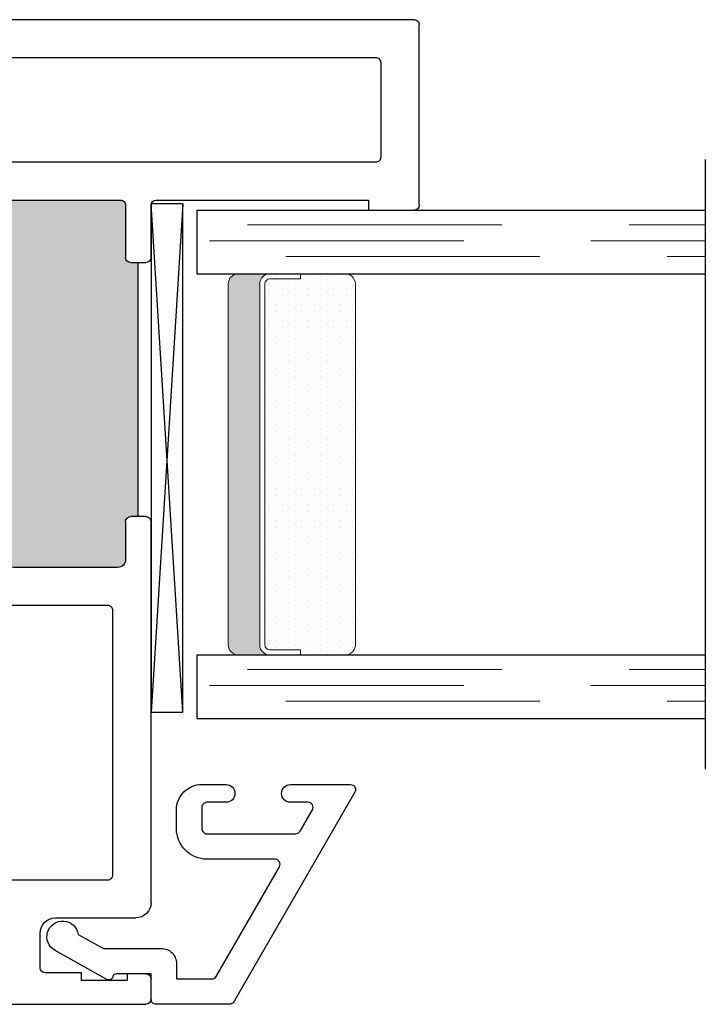
# Model space of a CAD drawing. Units: inches. Extents: x -150 to 1651, y -1 to 417.
# Drawn here: x 10 to 12, y 192 to 194 of the extents above; entities that cross this region are included whole.
import ezdxf

# ---------------------------------------------------------------- set-up
doc = ezdxf.new("R2010")
doc.units = ezdxf.units.IN
doc.header["$MEASUREMENT"] = 0
doc.linetypes.add('DASHED', pattern=[0.75, 0.5, -0.25])
doc.layers.add('G) 1in IG', color=7, linetype='Continuous')

# ---------------------------------------------------------------- blocks, each defined once
blk = doc.blocks.new('M26003')
h = blk.add_hatch(color=256)
h.dxf.hatch_style = 1
h.paths.add_polyline_path([(1.0934, 0.9227, -0.372923), (1.1528, 0.8713, 0.372923), (1.1825, 0.8456), (1.2111, 0.8456), (1.5236, 0.8456), (1.5525, 0.8456, 0.414214), (1.5825, 0.8756), (1.5825, 1.1627, 0.414214), (1.5725, 1.1727), (1.4697, 1.1727, -0.414214), (1.4597, 1.1827), (1.4597, 1.1977), (0.9597, 1.1977), (0.9597, 1.1827, -0.414214), (0.9497, 1.1727), (0.8747, 1.1727, 0.414214), (0.8597, 1.1577), (0.8597, 0.9527, 0.414214), (0.8897, 0.9227)])
for p, q in [((1.5725, 1.75), (1.9275, 1.75)), ((1.5625, 1.65), (1.5625, 1.74)), ((1.9375, 1.74), (1.9375, 0.863)), ((1.5825, 1.65), (1.5625, 1.65)), ((1.5825, 1.2327), (1.5825, 1.65)), ((0.01, 1.2227), (0.05, 1.2227)), ((0.2, 1.2227), (0.9497, 1.2227)), ((1.4697, 1.2227), (1.5725, 1.2227)), ((0, 0.06), (0, 1.2127)), ((0.06, 1.2127), (0.06, 1.1757)), ((0.9597, 1.2127), (0.9597, 1.1827)), ((1.4597, 1.1827), (1.4597, 1.2127)), ((0.17, 1.0347), (0.17, 1.1927)), ((0.9597, 1.1977), (1.4597, 1.1977)), ((0.06, 1.1757), (0.047, 1.1757)), ((0.047, 1.1757), (0.047, 1.0857)), ((0.9497, 1.1727), (0.8747, 1.1727)), ((1.5725, 1.1727), (1.4697, 1.1727)), ((1.5825, 0.8756), (1.5825, 1.1627)), ((0.8597, 1.1577), (0.8597, 0.9527)), ((0.047, 1.0857), (0.062, 1.0857)), ((0.062, 1.0857), (0.062, 1.0147)), ((0.072, 1.0047), (0.14, 1.0047)), ((0.8897, 0.9227), (1.0934, 0.9227)), ((0.6847, 0.8627), (0.6697, 0.8477)), ((0.6997, 0.8477), (0.6847, 0.8627)), ((0.1103, 0.8384), (0.0784, 0.3393)), ((0.2073, 0.8477), (0.1203, 0.8477)), ((0.2173, 0.6806), (0.2173, 0.8377)), ((0.6697, 0.8477), (0.291, 0.8477)), ((0.291, 0.8477), (0.291, 0.7296)), ((1.0784, 0.8477), (0.6997, 0.8477)), ((1.0784, 0.7296), (1.0784, 0.8477)), ((1.1825, 0.8456), (1.2111, 0.8456)), ((1.2111, 0.7856), (1.2111, 0.8456)), ((1.2111, 0.8456), (1.5236, 0.8456)), ((1.5236, 0.8456), (1.5525, 0.8456)), ((1.5236, 0.7856), (1.5236, 0.8456)), ((1.6625, 0.803), (1.6625, 0.745)), ((1.8875, 0.813), (1.6725, 0.813)), ((1.2111, 0.7856), (1.1961, 0.7706)), ((1.5386, 0.7706), (1.5236, 0.7856)), ((1.1521, 0.7606), (1.1521, 0.7306)), ((1.1961, 0.7706), (1.1621, 0.7706)), ((1.5725, 0.7706), (1.5386, 0.7706)), ((1.5825, 0.7306), (1.5825, 0.7606)), ((0.291, 0.7296), (0.3794, 0.7296)), ((0.3894, 0.7196), (0.3894, 0.6806)), ((0.98, 0.6806), (0.98, 0.7196)), ((0.99, 0.7296), (1.0784, 0.7296)), ((1.1621, 0.7206), (1.1698, 0.7206)), ((1.5648, 0.7206), (1.5725, 0.7206)), ((1.6725, 0.735), (1.8875, 0.735)), ((1.1798, 0.7106), (1.1798, 0.6806)), ((1.5548, 0.6806), (1.5548, 0.7106)), ((1.7575, 0.6855), (1.7425, 0.6705)), ((1.7725, 0.6705), (1.7575, 0.6855)), ((1.9375, 0.685), (1.9375, 0.6805)), ((0.3794, 0.6706), (0.2273, 0.6706)), ((1.1521, 0.6706), (0.99, 0.6706)), ((1.1698, 0.6706), (1.1521, 0.6706)), ((1.7425, 0.6705), (1.5648, 0.6706)), ((1.9275, 0.6705), (1.7725, 0.6705)), ((0.0983, 0.318), (0.105, 0.318)), ((0.135, 0.288), (0.135, 0.2266)), ((0.1, 0.2691), (0.05, 0.2691)), ((0.05, 0.2691), (0.05, 0.0591)), ((0.1, 0.2266), (0.1, 0.2691)), ((0.135, 0.2266), (0.1, 0.2266)), ((0.1, 0.0591), (0.1, 0.1016)), ((0.1, 0.1016), (0.135, 0.1016)), ((0.135, 0.1016), (0.135, 0.03)), ((0.05, 0.0591), (0.1, 0.0591)), ((0.105, 0), (0.06, 0))]:
    blk.add_line(p, q)
for points in [[(1.6575, 1.665, -0.414214), (1.6675, 1.675), (1.8525, 1.675, -0.414214), (1.8625, 1.665), (1.8625, 0.898, -0.414214), (1.8525, 0.888), (1.6675, 0.888, -0.414214), (1.6575, 0.898)], [(0.245, 1.1377, -0.414214), (0.255, 1.1477), (0.7747, 1.1477, -0.414214), (0.7847, 1.1377), (0.7847, 0.9327, -0.414214), (0.7747, 0.9227), (0.255, 0.9227, -0.414214), (0.245, 0.9327)]]:
    blk.add_lwpolyline(points, format="xyb", close=True)
for centre, radius, start, end in [((1.5725, 1.74), 0.01, 90, 180), ((1.9275, 1.74), 0.01, 0, 90), ((0.01, 1.2127), 0.01, 90, 179.9991), ((0.05, 1.2127), 0.01, 360, 90), ((0.2, 1.1927), 0.03, 90, 180), ((0.9497, 1.2127), 0.01, 0, 90), ((1.4697, 1.2127), 0.01, 90, 180), ((1.5725, 1.2327), 0.01, 270, 0), ((0.9497, 1.1827), 0.01, 270, 0), ((1.4697, 1.1827), 0.01, 180, 270), ((0.8747, 1.1577), 0.015, 90, 180), ((1.5725, 1.1627), 0.01, 360, 90), ((0.14, 1.0347), 0.03, 270, 0), ((0.072, 1.0147), 0.01, 180, 270), ((0.8897, 0.9527), 0.03, 180, 270), ((1.0934, 0.8627), 0.06, 8.1935, 90), ((1.5525, 0.8756), 0.03, 270, 360), ((1.1825, 0.8756), 0.03, 188.1935, 270), ((1.8875, 0.863), 0.05, 270, 0), ((0.1203, 0.8377), 0.01, 90, 176.3388), ((0.2073, 0.8377), 0.01, 0, 90), ((1.6725, 0.803), 0.01, 90, 180), ((1.1621, 0.7606), 0.01, 90, 180), ((1.5725, 0.7606), 0.01, 0, 90), ((1.6725, 0.745), 0.01, 180, 270.003), ((0.3794, 0.7196), 0.01, 0, 90), ((0.99, 0.7196), 0.01, 90, 180), ((1.1621, 0.7306), 0.01, 180, 270), ((1.1698, 0.7106), 0.01, 0, 90), ((1.5648, 0.7106), 0.01, 90, 180), ((1.5725, 0.7306), 0.01, 270, 0), ((1.8875, 0.685), 0.05, 0, 90.003), ((0.2273, 0.6806), 0.01, 180, 270), ((0.3794, 0.6806), 0.01, 270, 0), ((0.99, 0.6806), 0.01, 180, 270), ((1.1698, 0.6806), 0.01, 270, 0), ((1.5648, 0.6806), 0.01, 180, 269.997), ((1.9275, 0.6805), 0.01, 269.997, 360), ((0.0983, 0.338), 0.02, 176.3388, 270), ((0.105, 0.288), 0.03, 0, 90), ((0.06, 0.06), 0.06, 180, 270), ((0.105, 0.03), 0.03, 270, 360)]:
    blk.add_arc(centre, radius, start, end)
blk = doc.blocks.new('SB062-1062-X2-Z')
for p, q in [((0, 0.0625), (1, 0)), ((1, 0.0625), (0, 0))]:
    blk.add_line(p, q)
blk.add_lwpolyline([(0, 0.0625), (1, 0.0625), (1, 0), (0, 0)], close=True)
blk = doc.blocks.new('1IG - .125 Panes')
at = {"layer": 'G) 1in IG', "lineweight": 5}
h = blk.add_hatch(dxfattribs=at)
h.set_pattern_fill('DOTS', color=256, scale=0.2)
h.paths.add_polyline_path([(0.145, 0.312, 0.4142136), (0.125, 0.292), (0.125, 0.204), (0.135, 0.204), (0.135, 0.144, 0.4142136), (0.145, 0.134), (0.855, 0.134, 0.4142136), (0.865, 0.144), (0.865, 0.204), (0.875, 0.204), (0.875, 0.292, 0.4142136), (0.855, 0.312)])
at = {"layer": 'G) 1in IG'}
h = blk.add_hatch(color=256, dxfattribs=at)
h.dxf.hatch_style = 1
h.paths.add_polyline_path([(0.855, 0.062, 0.4142136), (0.875, 0.082), (0.875, 0.144, -0.4142136), (0.855, 0.124), (0.145, 0.124, -0.4142136), (0.125, 0.144), (0.125, 0.082, 0.4142136), (0.145, 0.062)])
for p, q in [((1.1, 1), (-0.1, 1)), ((0, 0), (0, 1)), ((0.125, 0), (0.125, 1)), ((0.875, 0), (0.875, 1)), ((1, 0), (1, 1)), ((0.125, 0), (0, 0)), ((1, 0), (0.875, 0))]:
    blk.add_line(p, q, dxfattribs=at)
at = {"layer": 'G) 1in IG', "linetype": 'DASHED', "lineweight": 9}
for p, q in [((0.03375, 0.175), (0.03375, 1)), ((0.065, 0.025), (0.065, 1)), ((0.09625, 0.1), (0.09625, 1)), ((0.90875, 0.175), (0.90875, 1)), ((0.94, 0.025), (0.94, 1)), ((0.97125, 0.1), (0.97125, 1))]:
    blk.add_line(p, q, dxfattribs=at)
at = {"layer": 'G) 1in IG', "lineweight": 5}
for p, q in [((0.855, 0.312), (0.145, 0.312)), ((0.125, 0.082), (0.125, 0.292)), ((0.875, 0.082), (0.875, 0.292)), ((0.135, 0.204), (0.125, 0.204)), ((0.135, 0.204), (0.135, 0.144)), ((0.875, 0.204), (0.865, 0.204)), ((0.865, 0.204), (0.865, 0.144)), ((0.855, 0.134), (0.145, 0.134)), ((0.855, 0.124), (0.145, 0.124)), ((0.855, 0.062), (0.145, 0.062))]:
    blk.add_line(p, q, dxfattribs=at)
for centre, radius, start, end in [((0.145, 0.292), 0.02, 90, 180), ((0.855, 0.292), 0.02, 0, 90), ((0.145, 0.144), 0.02, 180, 270), ((0.145, 0.144), 0.01, 180, 270), ((0.855, 0.144), 0.02, 270, 0), ((0.855, 0.144), 0.01, 270, 0), ((0.145, 0.082), 0.02, 180, 270), ((0.855, 0.082), 0.02, 270, 0)]:
    blk.add_arc(centre, radius, start, end, dxfattribs=at)
blk = doc.blocks.new('M26004')
blk.add_lwpolyline([(-0.0359, 0.01, 0.414214), (-0.0259, 0), (-0.0241, 0), (0.0241, 0), (0.0241, -0.0675, -0.341999), (0.0181, -0.0753, 0.491355), (0.0131, -0.0869), (0.07, -0.1888, 1.603451), (0.1017, -0.1431), (0.0741, -0.0935), (0.0741, 0.02, 0.414214), (0.0441, 0.05), (0.0141, 0.05), (0.0141, 0.1195, -0.267949), (0.0191, 0.1281), (0.2346, 0.2525, -0.57735), (0.2496, 0.2439), (0.2496, 0.11, 0.414214), (0.3096, 0.05), (0.3466, 0.05, 0.414214), (0.3966, 0.1), (0.3966, 0.1475, 1), (0.3616, 0.1475), (0.3616, 0.11, -0.414214), (0.3516, 0.1), (0.3096, 0.1, -0.414214), (0.2996, 0.11), (0.2996, 0.2843, -0.267949), (0.3046, 0.293), (0.3466, 0.3172, -0.57735), (0.3616, 0.3085), (0.3616, 0.274, 1), (0.3966, 0.274), (0.3966, 0.3923, 0.57735), (0.3816, 0.4009), (-0.0309, 0.1628, 0.267949), (-0.0359, 0.1541)], format="xyb", close=True)

msp = doc.modelspace()

# ---------------------------------------------------------------- block references
at = {"xscale": -1, "rotation": 270.0000000000001}
for name, p in [('M26003', (9.51867, 191.90473)), ('1IG - .125 Panes', (10.83118, 192.46722)), ('SB062-1062-X2-Z', (10.74142, 192.4796)), ('M26004', (10.74142, 191.94066))]:
    msp.add_blockref(name, p, dxfattribs=at)

doc.saveas('drawing.dxf')
